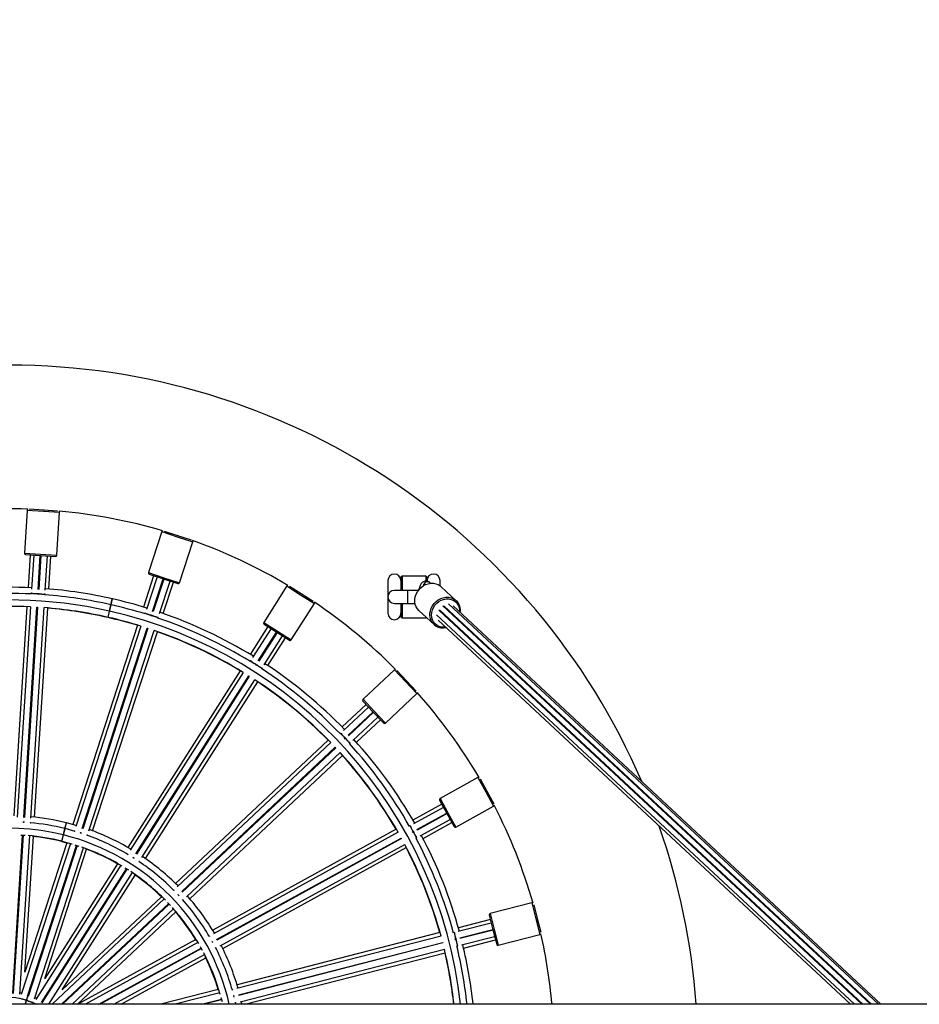
# Model space of a CAD drawing. Units: millimetres. Extents: x 93.6 to 109.3, y 1466.7 to 1483.5.
# Drawn here: x 98.7 to 99.4, y 1470.9 to 1471.6 of the extents above; entities that cross this region are included whole.
import ezdxf

# ---------------------------------------------------------------- set-up
doc = ezdxf.new("R2010")
doc.units = ezdxf.units.MM
doc.header["$PDSIZE"] = -1
doc.layers.add('DIASTASEIS', color=253, linetype='Continuous', lineweight=5)
doc.styles.get("Standard").update_dxf_attribs({"font": 'ARIALN.TTF'})
doc.dimstyles.get("Standard").update_dxf_attribs({"dimtxt": 0.18, "dimasz": 0.15, "dimexe": 0.1, "dimexo": 0, "dimgap": 0.09, "dimtad": 0, "dimtih": 1, "dimtoh": 1, "dimzin": 0, "dimdsep": 46, "dimtxsty": 'Standard', "dimblk": 'OBLIQUE', "dimcen": 0.09, "dimadec": 0, "dimazin": 0, "dimtfac": 1, "dimtofl": 0, "dimtmove": 0, "dimatfit": 3, "dimldrblk": 'OBLIQUE', "dimfxl": 1, "dimtolj": 1, "dimtzin": 0, "dimarcsym": 0})

# ---------------------------------------------------------------- blocks, each defined once
blk = doc.blocks.new('_Oblique')
at = {"color": 0, "linetype": 'ByBlock', "lineweight": -2}
blk.add_line((-0.5, -0.5), (0.5, 0.5), dxfattribs=at)
blk = doc.blocks.new('*D103')
at = {"layer": 'Defpoints', "color": 0}
for p in [(103.05274, 1472.42664), (97.2416, 1471.59702), (103.05274, 1471.59821)]:
    blk.add_point(p, dxfattribs=at)
at = {"layer": 'DIASTASEIS', "color": 0, "lineweight": -2}
for p, q in [((97.2416, 1471.59702), (97.2416, 1472.52664)), ((103.05274, 1471.59821), (103.05274, 1472.52664)), ((97.2416, 1472.42664), (99.86569, 1472.42664)), ((103.05274, 1472.42664), (100.42865, 1472.42664))]:
    blk.add_line(p, q, dxfattribs=at)
at = {"layer": 'DIASTASEIS', "color": 0, "linetype": 'ByBlock', "lineweight": -2, "xscale": 0.15, "yscale": 0.15, "zscale": 0.15, "rotation": 180}
blk.add_blockref('_Oblique', (97.2416, 1472.42664), dxfattribs=at)
at = {"layer": 'DIASTASEIS', "color": 0, "linetype": 'ByBlock', "lineweight": -2, "xscale": 0.15, "yscale": 0.15, "zscale": 0.15}
blk.add_blockref('_Oblique', (103.05274, 1472.42664), dxfattribs=at)
at = {"layer": 'DIASTASEIS', "color": 0, "insert": (100.14717, 1472.42664), "char_height": 0.18, "attachment_point": 5}
blk.add_mtext('\\A1;5.80', dxfattribs=at)
blk = doc.blocks.new('KATOPSH_K293')
at = {"color": 7, "linetype": 'Continuous', "lineweight": 25}
for p, q in [((98.7231, 1471.26031), (98.73389, 1471.25963)), ((98.72135, 1471.25942), (98.71928, 1471.22648)), ((98.72866, 1471.26012), (98.72865, 1471.25996)), ((98.73364, 1471.25965), (98.73365, 1471.25984)), ((98.73389, 1471.25963), (98.74468, 1471.25895)), ((98.73415, 1471.25981), (98.73414, 1471.25962)), ((98.73913, 1471.2593), (98.73914, 1471.25946)), ((98.74423, 1471.22491), (98.7463, 1471.25785)), ((98.82449, 1471.24293), (98.81429, 1471.21155)), ((98.82641, 1471.24336), (98.83669, 1471.24002)), ((98.83175, 1471.2418), (98.8317, 1471.24164)), ((98.83645, 1471.2401), (98.83651, 1471.24028)), ((98.83669, 1471.24002), (98.84697, 1471.23668)), ((98.83699, 1471.24013), (98.83693, 1471.23994)), ((98.84168, 1471.2384), (98.84173, 1471.23855)), ((98.83807, 1471.20382), (98.84827, 1471.23521)), ((98.72021, 1471.22542), (98.73169, 1471.2247)), ((98.72371, 1471.2252), (98.72212, 1471.20002)), ((98.72645, 1471.22503), (98.7248, 1471.19884)), ((98.7298, 1471.19857), (98.73144, 1471.22472)), ((98.73194, 1471.22468), (98.7303, 1471.19853)), ((98.73169, 1471.2247), (98.74317, 1471.22398)), ((98.73528, 1471.19818), (98.73693, 1471.22437)), ((98.73809, 1471.19901), (98.73968, 1471.2242)), ((98.81826, 1471.20921), (98.81047, 1471.18521)), ((98.82088, 1471.20836), (98.81277, 1471.1834)), ((98.81494, 1471.21029), (98.82587, 1471.20673)), ((99.00767, 1471.20796), (99.00767, 1471.19796)), ((99.02667, 1471.20896), (99.00867, 1471.20896)), ((99.02767, 1471.20796), (99.02767, 1471.20504)), ((98.81754, 1471.18189), (98.82564, 1471.20681)), ((98.82611, 1471.20666), (98.81801, 1471.18174)), ((98.82276, 1471.18016), (98.83087, 1471.20511)), ((98.82568, 1471.18026), (98.83348, 1471.20426)), ((98.82587, 1471.20673), (98.83681, 1471.20318)), ((98.92029, 1471.20132), (98.90261, 1471.17345)), ((98.92225, 1471.20125), (98.93138, 1471.19546)), ((98.99767, 1471.20546), (98.99767, 1471.18046)), ((99.03035, 1471.2034), (99.02988, 1471.20383)), ((99.03767, 1471.20151), (99.03767, 1471.20546)), ((99.05008, 1471.19004), (99.03854, 1471.20079)), ((98.72463, 1471.19601), (98.72458, 1471.19524)), ((98.73029, 1471.19492), (98.72935, 1471.19498)), ((98.72957, 1471.19496), (98.72962, 1471.19569)), ((98.72962, 1471.19568), (98.72962, 1471.19568)), ((98.73012, 1471.19567), (98.73007, 1471.19493)), ((98.73011, 1471.19565), (98.73011, 1471.19565)), ((98.73506, 1471.19458), (98.7351, 1471.19535)), ((98.92704, 1471.19841), (98.92695, 1471.19828)), ((98.93117, 1471.1956), (98.93128, 1471.19576)), ((98.93138, 1471.19546), (98.94051, 1471.18967)), ((98.9317, 1471.19549), (98.93159, 1471.19533)), ((98.93581, 1471.19265), (98.9359, 1471.19279)), ((99.01267, 1471.19796), (99.00267, 1471.19796)), ((99.02101, 1471.19796), (99.01267, 1471.19796)), ((98.7212, 1471.18533), (98.71113, 1471.02533)), ((98.72396, 1471.1854), (98.71382, 1471.02432)), ((98.71882, 1471.02407), (98.72895, 1471.18513)), ((98.72945, 1471.1851), (98.71932, 1471.02404)), ((98.7845, 1471.18205), (98.78561, 1471.18693)), ((98.7846, 1471.18203), (98.7857, 1471.1869)), ((98.78561, 1471.18693), (98.78664, 1471.19148)), ((98.7857, 1471.1869), (98.78674, 1471.19145)), ((98.92372, 1471.16006), (98.9414, 1471.18792)), ((99.00267, 1471.18796), (99.01267, 1471.18796)), ((99.00767, 1471.18796), (99.00767, 1471.17796)), ((99.01267, 1471.18796), (99.01852, 1471.18796)), ((99.3674, 1470.88101), (99.03984, 1471.18604)), ((99.04076, 1471.18593), (99.36819, 1470.88101)), ((99.37334, 1470.88101), (99.044, 1471.18771)), ((99.37528, 1470.88101), (99.04773, 1471.18604)), ((98.7243, 1471.02366), (98.73444, 1471.18474)), ((98.7271, 1471.02432), (98.73717, 1471.18433)), ((98.78339, 1471.17713), (98.78343, 1471.17731)), ((98.78343, 1471.17731), (98.7845, 1471.18205)), ((98.78348, 1471.17711), (98.78352, 1471.17729)), ((98.78352, 1471.17729), (98.7846, 1471.18203)), ((98.8119, 1471.18071), (98.81166, 1471.17997)), ((98.81711, 1471.17824), (98.81622, 1471.17853)), ((98.81642, 1471.17846), (98.81665, 1471.17915)), ((98.81665, 1471.17914), (98.81665, 1471.17915)), ((98.81713, 1471.17901), (98.8169, 1471.1783)), ((98.81712, 1471.17899), (98.81712, 1471.17899)), ((98.82164, 1471.17672), (98.82188, 1471.17745)), ((99.0215, 1471.18249), (99.03304, 1471.17175)), ((99.03497, 1471.17911), (99.35508, 1470.88101)), ((99.03688, 1471.18243), (99.36056, 1470.88101)), ((99.03712, 1471.18312), (99.36153, 1470.88101)), ((98.80592, 1471.17121), (98.75638, 1471.01874)), ((98.80861, 1471.17059), (98.75873, 1471.01709)), ((98.90587, 1471.1702), (98.89235, 1471.14889)), ((98.90292, 1471.17207), (98.91263, 1471.16591)), ((99.00867, 1471.17696), (99.02667, 1471.17696)), ((99.03609, 1471.17509), (99.35189, 1470.88101)), ((98.76351, 1471.01561), (98.81338, 1471.16909)), ((98.81385, 1471.16893), (98.76399, 1471.01546)), ((98.76872, 1471.01385), (98.8186, 1471.16735)), ((98.77159, 1471.01379), (98.82114, 1471.16627)), ((98.81338, 1471.16909), (98.81385, 1471.16893)), ((98.9082, 1471.16872), (98.89413, 1471.14657)), ((98.89838, 1471.14392), (98.91242, 1471.16604)), ((98.91284, 1471.16578), (98.8988, 1471.14365)), ((98.903, 1471.14094), (98.91706, 1471.1631)), ((98.91263, 1471.16591), (98.92234, 1471.15975)), ((98.90586, 1471.14032), (98.91938, 1471.16162)), ((98.89262, 1471.14418), (98.8922, 1471.14352)), ((98.89705, 1471.14049), (98.89626, 1471.14099)), ((98.89644, 1471.14087), (98.89683, 1471.14149)), ((98.89683, 1471.14148), (98.89683, 1471.14148)), ((98.89726, 1471.14123), (98.89687, 1471.14061)), ((98.89725, 1471.14122), (98.89725, 1471.14121)), ((98.88447, 1471.13647), (98.79856, 1471.0011)), ((98.88692, 1471.1352), (98.80044, 1470.99892)), ((98.80469, 1470.9963), (98.89116, 1471.13255)), ((98.89158, 1471.13229), (98.80512, 1470.99603)), ((98.89116, 1471.13255), (98.89158, 1471.13229)), ((98.90107, 1471.13789), (98.90148, 1471.13854)), ((99.00273, 1471.13718), (98.97868, 1471.11459)), ((99.00462, 1471.13663), (99.01202, 1471.12875)), ((99.00854, 1471.13269), (99.00842, 1471.13258)), ((98.8093, 1470.9933), (98.89578, 1471.12957)), ((98.81207, 1470.99253), (98.89798, 1471.12789)), ((99.01185, 1471.12894), (99.01199, 1471.12907)), ((99.01202, 1471.12875), (99.01942, 1471.12087)), ((99.01233, 1471.1287), (99.01219, 1471.12857)), ((99.01561, 1471.12493), (99.01573, 1471.12504)), ((98.99579, 1471.09637), (99.01985, 1471.11896)), ((98.98103, 1471.11063), (98.96263, 1471.09335)), ((98.97863, 1471.11318), (98.9865, 1471.10479)), ((98.98291, 1471.10862), (98.96378, 1471.09066)), ((98.96723, 1471.08704), (98.98633, 1471.10498)), ((98.98668, 1471.10461), (98.96758, 1471.08668)), ((98.9865, 1471.10479), (98.99438, 1471.09641)), ((98.97097, 1471.083), (98.9901, 1471.10097)), ((98.97359, 1471.08169), (98.99198, 1471.09896)), ((98.96172, 1471.08872), (98.96115, 1471.08819)), ((98.95191, 1471.08328), (98.83504, 1470.97353)), ((98.95397, 1471.08144), (98.83631, 1470.97095)), ((98.96509, 1471.08405), (98.96445, 1471.08473)), ((98.9646, 1471.08457), (98.96513, 1471.08507)), ((98.96548, 1471.08471), (98.96494, 1471.08421)), ((98.96513, 1471.08506), (98.96513, 1471.08506)), ((98.96547, 1471.0847), (98.96547, 1471.0847)), ((98.96834, 1471.08053), (98.9689, 1471.08106)), ((98.83978, 1470.96735), (98.95742, 1471.07782)), ((98.95776, 1471.07746), (98.84012, 1470.96699)), ((98.8435, 1470.9633), (98.96115, 1471.07379)), ((98.95742, 1471.07782), (98.95776, 1471.07746)), ((98.84599, 1470.96187), (98.96286, 1471.07162)), ((99.06663, 1471.05456), (99.03772, 1471.03866)), ((99.06832, 1471.05356), (99.07353, 1471.04409)), ((99.07114, 1471.04877), (99.071, 1471.04869)), ((99.07341, 1471.04431), (99.07358, 1471.0444)), ((99.07353, 1471.04409), (99.07874, 1471.03461)), ((99.07382, 1471.04396), (99.07365, 1471.04387)), ((99.03901, 1471.03424), (99.01689, 1471.02208)), ((99.03732, 1471.0373), (99.04286, 1471.02723)), ((99.07606, 1471.03949), (99.0762, 1471.03956)), ((99.04033, 1471.03183), (99.01734, 1471.01919)), ((99.01978, 1471.01482), (99.04274, 1471.02745)), ((99.04298, 1471.02701), (99.02002, 1471.01438)), ((99.04286, 1471.02723), (99.0484, 1471.01715)), ((99.04976, 1471.01675), (99.07868, 1471.03265)), ((98.71914, 1471.02042), (98.71913, 1471.0205)), ((98.72407, 1471.01999), (98.72409, 1471.02022)), ((98.75036, 1471.01555), (98.75147, 1471.02002)), ((98.75046, 1471.01553), (98.75157, 1471.02)), ((98.75902, 1471.01798), (98.75157, 1471.02)), ((99.0224, 1471.00998), (99.04539, 1471.02263)), ((99.0246, 1471.00806), (99.04672, 1471.02022)), ((98.74916, 1471.0107), (98.75036, 1471.01555)), ((98.74926, 1471.01067), (98.75046, 1471.01553)), ((98.75767, 1471.01381), (98.7576, 1471.0136)), ((98.76316, 1471.01187), (98.76202, 1471.01224)), ((98.76292, 1471.01199), (98.76292, 1471.01208)), ((99.004, 1471.01499), (98.86351, 1470.93776)), ((99.00554, 1471.0127), (98.8641, 1470.93494)), ((99.01485, 1471.01782), (99.01417, 1471.01745)), ((99.01696, 1471.01245), (99.01651, 1471.01327)), ((99.01662, 1471.01308), (99.01726, 1471.01343)), ((99.0175, 1471.013), (99.01686, 1471.01265)), ((99.01725, 1471.01343), (99.01725, 1471.01343)), ((99.01749, 1471.01299), (99.01749, 1471.01299)), ((98.71034, 1470.88936), (98.71797, 1471.01053)), ((98.71847, 1471.0105), (98.71084, 1470.88932)), ((98.71582, 1470.88876), (98.72345, 1471.0101)), ((98.75454, 1471.00417), (98.71696, 1470.88854)), ((98.71963, 1470.90565), (98.72617, 1471.00953)), ((98.7518, 1471.00464), (98.71963, 1470.90565)), ((98.74791, 1471.00565), (98.74799, 1471.00594)), ((98.74799, 1471.00594), (98.74916, 1471.0107)), ((98.74801, 1471.00563), (98.74808, 1471.00591)), ((98.74801, 1471.00563), (98.75263, 1471.00441)), ((98.74808, 1471.00591), (98.74926, 1471.01067)), ((98.76759, 1471.01035), (98.76765, 1471.01056)), ((98.86657, 1470.93059), (99.00798, 1471.00834)), ((99.00822, 1471.0079), (98.86681, 1470.93015)), ((99.00798, 1471.00834), (99.00822, 1471.0079)), ((99.01923, 1471.00824), (99.0199, 1471.00861)), ((98.7218, 1470.88723), (98.75932, 1471.00271)), ((98.75979, 1471.00255), (98.72227, 1470.88708)), ((98.72695, 1470.88529), (98.76452, 1471.00093)), ((98.73485, 1470.90071), (98.76701, 1470.99969)), ((98.75805, 1471.00311), (98.76105, 1471.00214)), ((98.86916, 1470.92574), (99.0106, 1471.0035)), ((98.87122, 1470.92373), (99.01171, 1471.00097)), ((98.79859, 1470.99601), (98.79847, 1470.99582)), ((98.80351, 1470.99271), (98.80236, 1470.99344)), ((98.80322, 1470.99294), (98.80325, 1470.99302)), ((98.80733, 1470.9902), (98.80745, 1470.99038)), ((98.79316, 1470.98746), (98.72801, 1470.88479)), ((98.73237, 1470.88233), (98.79742, 1470.98485)), ((98.79785, 1470.98458), (98.73279, 1470.88206)), ((98.79062, 1470.98859), (98.73485, 1470.90071)), ((98.73804, 1470.88101), (98.80202, 1470.98183)), ((98.74836, 1470.89214), (98.80413, 1470.98001)), ((98.83379, 1470.96859), (98.83363, 1470.96844)), ((98.82641, 1470.96166), (98.74052, 1470.88101)), ((98.82423, 1470.96338), (98.74836, 1470.89214)), ((98.82898, 1470.95903), (98.83114, 1470.95673)), ((98.83775, 1470.96417), (98.83685, 1470.96512)), ((98.83752, 1470.96447), (98.83756, 1470.96454)), ((98.84082, 1470.96079), (98.84098, 1470.96094)), ((99.10798, 1470.95864), (99.07602, 1470.95044)), ((98.74783, 1470.88101), (98.82989, 1470.95807)), ((98.83023, 1470.9577), (98.74856, 1470.88101)), ((98.75586, 1470.88101), (98.8336, 1470.954)), ((98.75988, 1470.88101), (98.83518, 1470.95172)), ((99.10937, 1470.95725), (99.11206, 1470.94678)), ((99.11091, 1470.95191), (99.11075, 1470.95187)), ((99.07617, 1470.94583), (99.05173, 1470.93955)), ((99.0753, 1470.94922), (99.07816, 1470.93808)), ((99.112, 1470.94703), (99.11218, 1470.94707)), ((99.11206, 1470.94678), (99.11475, 1470.93631)), ((99.11231, 1470.94659), (99.11212, 1470.94654)), ((99.07685, 1470.94316), (99.05144, 1470.93664)), ((99.05272, 1470.93181), (99.0781, 1470.93832)), ((99.07822, 1470.93784), (99.05284, 1470.93132)), ((99.07816, 1470.93808), (99.08102, 1470.92694)), ((99.11336, 1470.9417), (99.11352, 1470.94174)), ((98.85052, 1470.93061), (98.76028, 1470.88101)), ((98.86108, 1470.93328), (98.86088, 1470.93317)), ((98.86375, 1470.92811), (98.86323, 1470.92907)), ((98.86366, 1470.92836), (98.86372, 1470.92842)), ((99.03839, 1470.93329), (98.88206, 1470.89315)), ((99.03747, 1470.93589), (98.88219, 1470.89602)), ((98.88337, 1470.88832), (99.03968, 1470.92846)), ((99.03968, 1470.92846), (99.0398, 1470.92797)), ((99.04869, 1470.93593), (99.04794, 1470.93574)), ((99.0494, 1470.93021), (99.04917, 1470.93112)), ((99.04922, 1470.93091), (99.04993, 1470.93109)), ((99.05006, 1470.93061), (99.04934, 1470.93042)), ((99.04992, 1470.93109), (99.04992, 1470.93109)), ((99.05004, 1470.9306), (99.05004, 1470.9306)), ((99.05405, 1470.92647), (99.07946, 1470.93299)), ((99.0557, 1470.92405), (99.08015, 1470.93033)), ((99.08223, 1470.92622), (99.1142, 1470.93443)), ((98.8522, 1470.9284), (98.76599, 1470.88101)), ((98.77637, 1470.88101), (98.85468, 1470.92406)), ((98.85492, 1470.92362), (98.77741, 1470.88101)), ((98.86594, 1470.92397), (98.86613, 1470.92408)), ((99.0398, 1470.92797), (98.88349, 1470.88784)), ((98.88467, 1470.88298), (99.041, 1470.92312)), ((99.05055, 1470.92557), (99.05129, 1470.92576)), ((98.78778, 1470.88101), (98.85726, 1470.9192)), ((98.79349, 1470.88101), (98.85823, 1470.91659)), ((98.88804, 1470.88101), (99.04145, 1470.9204)), ((98.86783, 1470.89234), (98.8237, 1470.88101)), ((98.87872, 1470.89229), (98.8785, 1470.89224)), ((98.71729, 1470.88954), (98.71588, 1470.88981)), ((98.71996, 1470.88101), (98.72095, 1470.88405)), ((98.72007, 1470.88101), (98.72105, 1470.88401)), ((98.72095, 1470.88405), (98.72217, 1470.88783)), ((98.72105, 1470.88401), (98.72228, 1470.88779)), ((98.72857, 1470.88568), (98.72728, 1470.8863)), ((98.86891, 1470.88977), (98.83476, 1470.88101)), ((98.85486, 1470.88101), (98.87023, 1470.88495)), ((98.87035, 1470.88447), (98.85687, 1470.88101)), ((98.86989, 1470.88623), (98.87068, 1470.88318)), ((98.88005, 1470.88651), (98.87971, 1470.88783)), ((98.87978, 1470.88752), (98.87995, 1470.88745)), ((98.88, 1470.88689), (98.88007, 1470.88693)), ((99.96042, 1470.88101), (97.59026, 1470.88101)), ((98.88135, 1470.88101), (98.88098, 1470.88266)), ((98.88112, 1470.88207), (98.88133, 1470.88212))]:
    blk.add_line(p, q, dxfattribs=at)
at = {"color": 8, "linetype": 'Continuous', "lineweight": 25}
for p, q in [((98.72135, 1471.25942), (98.73383, 1471.25863)), ((98.73383, 1471.25863), (98.7463, 1471.25785)), ((98.82449, 1471.24293), (98.83638, 1471.23907)), ((98.83638, 1471.23907), (98.84827, 1471.23521)), ((98.71928, 1471.22648), (98.73175, 1471.2257)), ((98.73175, 1471.2257), (98.74423, 1471.22491)), ((98.81429, 1471.21155), (98.82618, 1471.20769)), ((98.82618, 1471.20769), (98.83807, 1471.20382)), ((99.00867, 1471.20896), (99.00867, 1471.19796)), ((99.02667, 1471.20896), (99.02667, 1471.20513)), ((98.92029, 1471.20132), (98.93085, 1471.19462)), ((98.93085, 1471.19462), (98.9414, 1471.18792)), ((99.01267, 1471.19796), (99.01267, 1471.18796)), ((99.00867, 1471.18796), (99.00867, 1471.17696)), ((99.02667, 1471.17768), (99.02667, 1471.17696)), ((98.90261, 1471.17345), (98.91316, 1471.16676)), ((98.91316, 1471.16676), (98.92372, 1471.16006)), ((99.00273, 1471.13718), (99.01129, 1471.12807)), ((99.01129, 1471.12807), (99.01985, 1471.11896)), ((98.97868, 1471.11459), (98.98723, 1471.10548)), ((98.98723, 1471.10548), (98.99579, 1471.09637)), ((99.06663, 1471.05456), (99.07266, 1471.04361)), ((99.07266, 1471.04361), (99.07868, 1471.03265)), ((99.03772, 1471.03866), (99.04374, 1471.02771)), ((99.04374, 1471.02771), (99.04976, 1471.01675)), ((99.10798, 1470.95864), (99.11109, 1470.94653)), ((99.07602, 1470.95044), (99.07913, 1470.93833)), ((99.11109, 1470.94653), (99.1142, 1470.93443)), ((99.07913, 1470.93833), (99.08223, 1470.92622))]:
    blk.add_line(p, q, dxfattribs=at)
at = {"color": 7, "linetype": 'Continuous', "lineweight": 25, "flags": 128}
for points in [[(99.0215, 1471.18249), (99.02031, 1471.18383), (99.01934, 1471.18544), (99.01869, 1471.18723), (99.01835, 1471.18915), (99.01836, 1471.19114), (99.01869, 1471.19314), (99.01936, 1471.1951), (99.02033, 1471.19696), (99.02158, 1471.19867), (99.02307, 1471.20017), (99.02477, 1471.20143), (99.02661, 1471.20241), (99.02855, 1471.20308), (99.03054, 1471.20342), (99.03251, 1471.20342), (99.03441, 1471.20308), (99.03618, 1471.20241), (99.03777, 1471.20143), (99.03854, 1471.20079)], [(98.72895, 1471.18513), (98.72902, 1471.18512), (98.72945, 1471.1851)], [(99.0402, 1471.18571), (99.04053, 1471.18584), (99.04076, 1471.18593)], [(99.03688, 1471.18243), (99.03717, 1471.18298), (99.0372, 1471.18304)], [(99.04232, 1471.1693), (99.04204, 1471.16925), (99.04006, 1471.16908)], [(98.71949, 1471.02036), (98.7191, 1471.02038), (98.71816, 1471.02044)], [(98.75823, 1471.01341), (98.75811, 1471.01345), (98.75046, 1471.01553)], [(98.71664, 1471.01061), (98.7172, 1471.01058), (98.71979, 1471.01041)], [(98.74808, 1471.00591), (98.75548, 1471.0039), (98.75583, 1471.00379)], [(98.7963, 1470.98555), (98.79724, 1470.98496), (98.79896, 1470.98386)], [(98.85403, 1470.92522), (98.85455, 1470.9243), (98.85555, 1470.92245)], [(98.71611, 1470.88582), (98.71614, 1470.88578), (98.71652, 1470.88555), (98.71721, 1470.88526), (98.7181, 1470.88493), (98.71905, 1470.88463), (98.71991, 1470.88441), (98.72054, 1470.88429), (98.72083, 1470.8843), (98.72085, 1470.88431)], [(98.72104, 1470.88434), (98.72111, 1470.88431), (98.72114, 1470.8843)], [(98.72809, 1470.88101), (98.72469, 1470.88264), (98.72105, 1470.88401)], [(98.88607, 1470.88101), (98.88596, 1470.88149), (98.88558, 1470.88321)]]:
    blk.add_lwpolyline(points, dxfattribs=at)
at = {"color": 8, "linetype": 'Continuous', "lineweight": 25, "flags": 128}
for points in [[(99.03304, 1471.17175), (99.03185, 1471.17309), (99.03088, 1471.1747), (99.03022, 1471.17649), (99.02989, 1471.17841), (99.02989, 1471.18039), (99.03023, 1471.1824), (99.0309, 1471.18436), (99.03187, 1471.18622), (99.03312, 1471.18792), (99.03461, 1471.18943), (99.0363, 1471.19069), (99.03815, 1471.19166), (99.04009, 1471.19233), (99.04207, 1471.19267), (99.04404, 1471.19267), (99.04594, 1471.19233), (99.04772, 1471.19166), (99.04931, 1471.19069), (99.05008, 1471.19004)], [(99.04181, 1471.16977), (99.04053, 1471.1697), (99.03864, 1471.16987), (99.03686, 1471.17039), (99.03524, 1471.17124), (99.03384, 1471.17238), (99.03269, 1471.17379), (99.03185, 1471.17542), (99.03132, 1471.17721), (99.03114, 1471.17911), (99.0313, 1471.18106), (99.0318, 1471.18299), (99.03263, 1471.18484), (99.03376, 1471.18656), (99.03514, 1471.18808), (99.03675, 1471.18937), (99.03852, 1471.19037), (99.0404, 1471.19105), (99.04233, 1471.1914), (99.04425, 1471.1914), (99.04609, 1471.19105), (99.04779, 1471.19037), (99.04931, 1471.18937), (99.05059, 1471.18808), (99.05159, 1471.18656), (99.05228, 1471.18484), (99.05264, 1471.18299), (99.05267, 1471.18144)]]:
    blk.add_lwpolyline(points, dxfattribs=at)
at = {"color": 7, "linetype": 'Continuous', "lineweight": 25}
for centre, radius, start, end in [((98.70767, 1470.84296), 0.5275, 23.28805, 156.71195), ((98.70767, 1470.84296), 0.4175, 88.05586, 99.14414), ((98.72235, 1471.25936), 0.001, 120.74462, 176.4), ((98.7453, 1471.25791), 0.001, 356.4, 52.05538), ((98.70767, 1470.84296), 0.4175, 73.65586, 84.74414), ((98.82544, 1471.24262), 0.001, 106.34462, 162), ((98.84732, 1471.23552), 0.001, 342, 37.65538), ((98.70767, 1470.84296), 0.4175, 59.25586, 70.34414), ((98.72028, 1471.22642), 0.001, 176.4, 266.4), ((98.74323, 1471.22498), 0.001, 266.4, 356.4), ((98.81524, 1471.21124), 0.001, 162, 252), ((99.00267, 1471.20546), 0.005, 0, 180), ((99.00867, 1471.20796), 0.001, 90, 180), ((99.02667, 1471.20796), 0.001, 0, 90), ((99.03267, 1471.20546), 0.005, 0, 180), ((98.70767, 1470.84296), 0.35735, 87.24178, 99.95822), ((98.83712, 1471.20413), 0.001, 252, 342), ((98.92114, 1471.20078), 0.001, 91.94462, 147.6), ((98.70767, 1470.84296), 0.35269, 87.21694, 99.98306), ((98.70767, 1470.84296), 0.35269, 77.23424, 85.58306), ((98.70767, 1470.84296), 0.35735, 77.23424, 85.55822), ((99.00267, 1471.19296), 0.005, 90, 270), ((98.70767, 1470.84296), 0.34769, 77.23424, 169.2), ((98.70767, 1470.84296), 0.34283, 87.27744, 99.92256), ((98.70767, 1470.84296), 0.34265, 87.73785, 99.46215), ((98.70767, 1470.84296), 0.35269, 72.81694, 77.21787), ((98.70767, 1470.84296), 0.35735, 72.84178, 77.21787), ((98.94056, 1471.18846), 0.001, 327.6, 23.25538), ((98.70767, 1470.84296), 0.4175, 44.85586, 55.94414), ((99.04277, 1471.18247), 0.01052, 351.74139, 46.0011), ((98.70767, 1470.84296), 0.34283, 77.23424, 85.52256), ((98.70767, 1470.84296), 0.34265, 77.23424, 85.06215), ((98.70767, 1470.84296), 0.34283, 72.87744, 77.21787), ((98.70767, 1470.84296), 0.34769, 6.28286, 77.21787), ((98.70767, 1470.84296), 0.35735, 58.44178, 71.15822), ((99.00267, 1471.18046), 0.005, 180, 0), ((99.00867, 1471.17796), 0.001, 180, 270), ((98.70767, 1470.84296), 0.34265, 73.33785, 77.21787), ((98.70767, 1470.84296), 0.35269, 58.41694, 71.18306), ((98.90345, 1471.17292), 0.001, 147.6, 237.6), ((99.02667, 1471.17796), 0.001, 270, 305.29963), ((99.0399, 1471.17921), 0.01013, 227.41329, 270.88817), ((98.70767, 1470.84296), 0.34283, 58.47744, 71.12256), ((98.70767, 1470.84296), 0.34265, 58.93785, 70.66215), ((98.92287, 1471.16059), 0.001, 237.6, 327.6), ((98.70767, 1470.84296), 0.35735, 44.04178, 56.75822), ((98.70767, 1470.84296), 0.35269, 44.01694, 56.78306), ((99.00342, 1471.13645), 0.001, 77.54462, 133.2), ((98.70767, 1470.84296), 0.34283, 44.07744, 56.72256), ((98.70767, 1470.84296), 0.34265, 44.53785, 56.26215), ((99.01916, 1471.11969), 0.001, 313.2, 8.85538), ((98.70767, 1470.84296), 0.4175, 30.45586, 41.54414), ((98.97936, 1471.11386), 0.001, 133.2, 223.2), ((98.99511, 1471.0971), 0.001, 223.2, 313.2), ((98.70767, 1470.84296), 0.35269, 29.61694, 42.38306), ((98.70767, 1470.84296), 0.35735, 29.64178, 42.35822), ((98.70767, 1470.84296), 0.34283, 29.67744, 42.32256), ((98.70767, 1470.84296), 0.34265, 30.13785, 41.86215), ((99.06712, 1471.05368), 0.001, 63.14462, 118.8), ((99.0382, 1471.03779), 0.001, 118.8, 208.8), ((99.0782, 1471.03353), 0.001, 298.8, 354.45538), ((98.70767, 1470.84296), 0.4175, 16.05586, 27.14414), ((98.70767, 1470.84296), 0.1778, 76.10742, 84.84291), ((98.70767, 1470.84296), 0.1824, 76.10742, 84.75068), ((98.70767, 1470.84296), 0.1728, 76.10742, 167.27916), ((98.70767, 1470.84296), 0.1824, 59.24932, 70.35068), ((99.04928, 1471.01763), 0.001, 208.8, 298.8), ((98.70767, 1470.84296), 0.5275, 4.13649, 19.30107), ((98.70767, 1470.84296), 0.16789, 76.10742, 85.06869), ((98.70767, 1470.84296), 0.1676, 76.10742, 83.96087), ((98.70767, 1470.84296), 0.1728, 12.72084, 76.07468), ((98.70767, 1470.84296), 0.1778, 59.12715, 70.44807), ((98.70767, 1470.84296), 0.35269, 15.21694, 27.98306), ((98.70767, 1470.84296), 0.35735, 15.24178, 27.95822), ((98.70767, 1470.84296), 0.16789, 58.93131, 70.66869), ((98.70767, 1470.84296), 0.1676, 60.03913, 69.56087), ((98.70767, 1470.84296), 0.34283, 15.27744, 27.92256), ((98.70767, 1470.84296), 0.34265, 15.73785, 27.46215), ((98.70767, 1470.84296), 0.1778, 44.80018, 56.02634), ((98.70767, 1470.84296), 0.1824, 44.84932, 55.95068), ((98.70767, 1470.84296), 0.16789, 44.53131, 56.26869), ((98.70767, 1470.84296), 0.1676, 45.63913, 55.16087), ((98.70767, 1470.84296), 0.1778, 30.3893, 41.69965), ((98.70767, 1470.84296), 0.1824, 30.44932, 41.55068), ((99.10823, 1470.95767), 0.001, 48.74462, 104.4), ((98.70767, 1470.84296), 0.16789, 30.13131, 41.86869), ((98.70767, 1470.84296), 0.1676, 31.23913, 40.76087), ((99.07627, 1470.94947), 0.001, 104.4, 194.4), ((99.11395, 1470.9354), 0.001, 284.4, 340.05538), ((98.70767, 1470.84296), 0.4175, 5.22906, 12.74414), ((98.70767, 1470.84296), 0.1778, 15.92489, 27.32513), ((98.70767, 1470.84296), 0.1824, 16.04932, 27.15068), ((98.70767, 1470.84296), 0.34283, 6.3722, 13.52256), ((98.70767, 1470.84296), 0.35269, 6.19344, 13.58306), ((98.70767, 1470.84296), 0.35735, 6.11226, 13.55822), ((99.08199, 1470.92719), 0.001, 194.4, 284.4), ((98.70767, 1470.84296), 0.16789, 15.73131, 27.46869), ((98.70767, 1470.84296), 0.1676, 16.83913, 26.36087), ((98.70767, 1470.84296), 0.34265, 6.37572, 13.06215), ((98.70767, 1470.84296), 0.04318, 72.10092, 116.30139), ((98.72651, 1470.89185), 0.00927, 236.00873, 267.14179), ((98.73233, 1470.88799), 0.00809, 223.9482, 239.66074)]:
    blk.add_arc(centre, radius, start, end, dxfattribs=at)
at = {"color": 8, "linetype": 'Continuous', "lineweight": 25}
blk.add_arc((99.028, 1471.20134), 0.00313, 53.0629, 176.94915, dxfattribs=at)
at = {"color": 7, "linetype": 'Continuous', "lineweight": 25}
for centre, major_axis, start_param, end_param in [((98.72712, 1471.19584), (0.0025, -0.00016), 3.141593, 6.283185), ((98.73261, 1471.19549), (0.0025, -0.00016), 3.141593, 6.283185), ((98.81427, 1471.17992), (0.00238, -0.00077), 3.141593, 6.283185), ((98.8195, 1471.17822), (0.00238, -0.00077), 3.141593, 6.283185), ((98.89472, 1471.14282), (0.00211, -0.00134), 3.141593, 6.283185), ((98.89936, 1471.13987), (0.00211, -0.00134), 3.141593, 6.283185), ((98.96341, 1471.08688), (-0.00171, 0.00182), 0, 3.141593), ((98.96718, 1471.08288), (-0.00171, 0.00182), 0, 3.141593), ((99.01604, 1471.01562), (-0.0012, 0.00219), 0, 3.141593), ((99.01869, 1471.0108), (-0.0012, 0.00219), 0, 3.141593), ((99.0493, 1470.93351), (-0.00062, 0.00242), 0, 3.141593), ((99.05066, 1470.92818), (-0.00062, 0.00242), 0, 3.141593)]:
    blk.add_ellipse(centre, major_axis=major_axis, ratio=0.123799, start_param=start_param, end_param=end_param, dxfattribs=at)
for points, knots in [([(99.02988, 1471.20383), (99.02963, 1471.20404), (99.02912, 1471.20447), (99.02815, 1471.20492), (99.02705, 1471.20512), (99.02592, 1471.20501), (99.02489, 1471.20461), (99.02402, 1471.20401), (99.02326, 1471.20322), (99.0226, 1471.20221), (99.02203, 1471.20094), (99.02159, 1471.19956), (99.02142, 1471.19856), (99.02134, 1471.19814)], [0, 0, 0, 0, 0.077698, 0.161394, 0.243376, 0.330836, 0.41333, 0.495147, 0.581692, 0.678909, 0.791502, 0.913287, 1, 1, 1, 1]), ([(98.72463, 1471.196), (98.72465, 1471.19597), (98.72468, 1471.1959), (98.72507, 1471.19578), (98.72569, 1471.19567), (98.72647, 1471.19557), (98.72732, 1471.19551), (98.72814, 1471.19549), (98.72885, 1471.1955), (98.72935, 1471.19555), (98.72961, 1471.19561), (98.72959, 1471.19566), (98.72958, 1471.19568)], [0, 0, 0, 0, 0.104713, 0.213356, 0.321552, 0.428971, 0.535633, 0.641894, 0.748275, 0.855244, 0.963014, 1, 1, 1, 1]), ([(98.73012, 1471.19566), (98.73013, 1471.19563), (98.73016, 1471.19555), (98.73056, 1471.19543), (98.73118, 1471.19532), (98.73196, 1471.19523), (98.73281, 1471.19517), (98.73363, 1471.19514), (98.73434, 1471.19515), (98.73485, 1471.19521), (98.73512, 1471.19528), (98.73508, 1471.19534), (98.73507, 1471.19537)], [0, 0, 0, 0, 0.104177, 0.208429, 0.312251, 0.415329, 0.51768, 0.619645, 0.721727, 0.824372, 0.927786, 1, 1, 1, 1]), ([(98.8119, 1471.18069), (98.8119, 1471.18066), (98.81192, 1471.18058), (98.81227, 1471.18037), (98.81284, 1471.1801), (98.81357, 1471.17982), (98.81438, 1471.17955), (98.81517, 1471.17932), (98.81586, 1471.17916), (98.81636, 1471.17908), (98.81662, 1471.17908), (98.81661, 1471.17913), (98.81661, 1471.17915)], [0, 0, 0, 0, 0.104713, 0.213356, 0.321552, 0.428971, 0.535633, 0.641894, 0.748275, 0.855244, 0.963014, 1, 1, 1, 1]), ([(98.81713, 1471.17899), (98.81714, 1471.17895), (98.81715, 1471.17888), (98.8175, 1471.17867), (98.81807, 1471.17841), (98.8188, 1471.17812), (98.81961, 1471.17785), (98.8204, 1471.17762), (98.82109, 1471.17746), (98.8216, 1471.17738), (98.82188, 1471.17739), (98.82185, 1471.17746), (98.82185, 1471.17748)], [0, 0, 0, 0, 0.094054, 0.199485, 0.30448, 0.408722, 0.51223, 0.615347, 0.718582, 0.822388, 0.92697, 1, 1, 1, 1]), ([(98.89262, 1471.14416), (98.89261, 1471.14413), (98.8926, 1471.14405), (98.8929, 1471.14375), (98.89338, 1471.14336), (98.89402, 1471.1429), (98.89473, 1471.14244), (98.89544, 1471.14202), (98.89607, 1471.14169), (98.89654, 1471.14149), (98.89679, 1471.14143), (98.89679, 1471.14148), (98.8968, 1471.14149)], [0, 0, 0, 0, 0.104713, 0.213356, 0.321552, 0.428971, 0.535633, 0.641894, 0.748275, 0.855244, 0.963014, 1, 1, 1, 1]), ([(98.89726, 1471.14121), (98.89726, 1471.14117), (98.89725, 1471.1411), (98.89754, 1471.14081), (98.89802, 1471.14041), (98.89866, 1471.13996), (98.89938, 1471.13949), (98.90009, 1471.13907), (98.90071, 1471.13874), (98.90119, 1471.13854), (98.90146, 1471.13848), (98.90145, 1471.13855), (98.90145, 1471.13858)], [0, 0, 0, 0, 0.094054, 0.199485, 0.30448, 0.408722, 0.51223, 0.615347, 0.718582, 0.822388, 0.92697, 1, 1, 1, 1]), ([(98.96171, 1471.08871), (98.9617, 1471.08867), (98.96167, 1471.0886), (98.96188, 1471.08824), (98.96225, 1471.08774), (98.96276, 1471.08714), (98.96333, 1471.08651), (98.96392, 1471.08593), (98.96445, 1471.08545), (98.96485, 1471.08515), (98.96508, 1471.08502), (98.96509, 1471.08507), (98.9651, 1471.08508)], [0, 0, 0, 0, 0.104713, 0.213356, 0.321552, 0.428971, 0.535633, 0.641894, 0.748275, 0.855244, 0.963014, 1, 1, 1, 1]), ([(98.96548, 1471.08469), (98.96547, 1471.08465), (98.96544, 1471.08458), (98.96565, 1471.08423), (98.96602, 1471.08373), (98.96652, 1471.08313), (98.9671, 1471.0825), (98.96768, 1471.08192), (98.96821, 1471.08144), (98.96862, 1471.08113), (98.96886, 1471.081), (98.96888, 1471.08107), (98.96888, 1471.0811)], [0, 0, 0, 0, 0.094054, 0.199485, 0.30448, 0.408722, 0.51223, 0.615347, 0.718582, 0.822388, 0.92697, 1, 1, 1, 1]), ([(98.71856, 1471.02052), (98.71856, 1471.02048), (98.71856, 1471.02043), (98.71845, 1471.02039), (98.7184, 1471.02037)], [0, 0, 0, 0, 0.588373, 1, 1, 1, 1]), ([(98.71842, 1471.02037), (98.71843, 1471.02037), (98.71858, 1471.02042), (98.71859, 1471.02048), (98.7186, 1471.02055)], [0, 0, 0, 0, 0.061836, 1, 1, 1, 1]), ([(98.71913, 1471.02052), (98.71911, 1471.0205), (98.71908, 1471.02047), (98.71913, 1471.02043), (98.71914, 1471.02042)], [0, 0, 0, 0, 0.73126, 1, 1, 1, 1]), ([(98.72404, 1471.02017), (98.72405, 1471.02014), (98.72405, 1471.02007), (98.72389, 1471.02002), (98.72381, 1471.01999)], [0, 0, 0, 0, 0.469095, 1, 1, 1, 1]), ([(98.72382, 1471.01999), (98.72386, 1471.02), (98.72405, 1471.02006), (98.72407, 1471.02014), (98.72408, 1471.0202)], [0, 0, 0, 0, 0.231425, 1, 1, 1, 1]), ([(98.75769, 1471.01378), (98.75768, 1471.01376), (98.75762, 1471.0137), (98.75773, 1471.01359), (98.75782, 1471.01351)], [0, 0, 0, 0, 0.257901, 1, 1, 1, 1]), ([(98.75784, 1471.0135), (98.75777, 1471.01356), (98.75764, 1471.01367), (98.75768, 1471.01374), (98.75769, 1471.01378)], [0, 0, 0, 0, 0.509964, 1, 1, 1, 1]), ([(98.76237, 1471.01223), (98.76237, 1471.0122), (98.76236, 1471.01214), (98.76224, 1471.01213), (98.76218, 1471.01213)], [0, 0, 0, 0, 0.5883734, 1, 1, 1, 1]), ([(98.76221, 1471.01212), (98.76222, 1471.01212), (98.76237, 1471.01213), (98.76244, 1471.01218), (98.76242, 1471.01226), (98.76241, 1471.01226)], [0, 0, 0, 0, 0.0589288, 0.9529871, 1, 1, 1, 1]), ([(98.76293, 1471.01209), (98.7629, 1471.01208), (98.76287, 1471.01205), (98.7629, 1471.01201), (98.76292, 1471.01199)], [0, 0, 0, 0, 0.73126, 1, 1, 1, 1]), ([(99.01486, 1471.01781), (99.01486, 1471.01781), (99.01479, 1471.01785), (99.0148, 1471.01769), (99.01489, 1471.01732), (99.01513, 1471.01673), (99.01547, 1471.01603), (99.01587, 1471.01528), (99.01629, 1471.01457), (99.01669, 1471.01398), (99.017, 1471.01358), (99.01719, 1471.0134), (99.01722, 1471.01344), (99.01722, 1471.01345)], [0, 0, 0, 0, 0.005143, 0.112735, 0.220405, 0.327631, 0.434088, 0.539794, 0.645102, 0.750531, 0.856541, 0.963346, 1, 1, 1, 1]), ([(99.0175, 1471.013), (99.01748, 1471.01296), (99.01743, 1471.0129), (99.01755, 1471.0125), (99.01778, 1471.01192), (99.01812, 1471.01121), (99.01852, 1471.01046), (99.01894, 1471.00975), (99.01933, 1471.00916), (99.01965, 1471.00876), (99.01986, 1471.00857), (99.01989, 1471.00863), (99.0199, 1471.00866)], [0, 0, 0, 0, 0.104177, 0.208429, 0.312251, 0.415329, 0.51768, 0.619645, 0.721727, 0.824372, 0.927786, 1, 1, 1, 1]), ([(98.7676, 1471.01053), (98.7676, 1471.0105), (98.76758, 1471.01044), (98.76742, 1471.01042), (98.76734, 1471.01042)], [0, 0, 0, 0, 0.479261, 1, 1, 1, 1]), ([(98.76735, 1471.01041), (98.76739, 1471.01042), (98.76758, 1471.01042), (98.76762, 1471.01049), (98.76764, 1471.01055)], [0, 0, 0, 0, 0.218314, 1, 1, 1, 1]), ([(98.7986, 1470.99597), (98.79858, 1470.99596), (98.79851, 1470.99592), (98.7986, 1470.99578), (98.79866, 1470.99568)], [0, 0, 0, 0, 0.257901, 1, 1, 1, 1]), ([(98.79867, 1470.99567), (98.79862, 1470.99574), (98.79853, 1470.99588), (98.79858, 1470.99594), (98.7986, 1470.99597)], [0, 0, 0, 0, 0.509964, 1, 1, 1, 1]), ([(98.80275, 1470.99331), (98.80274, 1470.99328), (98.80272, 1470.99323), (98.80259, 1470.99325), (98.80254, 1470.99326)], [0, 0, 0, 0, 0.588373, 1, 1, 1, 1]), ([(98.80256, 1470.99324), (98.80257, 1470.99324), (98.80272, 1470.99321), (98.80281, 1470.99325), (98.8028, 1470.99333), (98.8028, 1470.99333)], [0, 0, 0, 0, 0.0589288, 0.9529871, 1, 1, 1, 1]), ([(98.80326, 1470.99304), (98.80323, 1470.99303), (98.80318, 1470.99301), (98.80321, 1470.99296), (98.80322, 1470.99294)], [0, 0, 0, 0, 0.73126, 1, 1, 1, 1]), ([(98.80711, 1470.99031), (98.80715, 1470.99031), (98.80734, 1470.99026), (98.8074, 1470.99032), (98.80744, 1470.99037)], [0, 0, 0, 0, 0.231425, 1, 1, 1, 1]), ([(98.80739, 1470.99036), (98.80738, 1470.99034), (98.80735, 1470.99028), (98.80719, 1470.9903), (98.80711, 1470.99032)], [0, 0, 0, 0, 0.4690949, 1, 1, 1, 1]), ([(98.8338, 1470.96855), (98.83378, 1470.96855), (98.8337, 1470.96852), (98.83374, 1470.96836), (98.83378, 1470.96823)], [0, 0, 0, 0, 0.2436172, 1, 1, 1, 1]), ([(98.8338, 1470.96821), (98.83377, 1470.9683), (98.8337, 1470.96848), (98.83377, 1470.96853), (98.8338, 1470.96855)], [0, 0, 0, 0, 0.5433415, 1, 1, 1, 1]), ([(98.83716, 1470.96494), (98.83714, 1470.96492), (98.8371, 1470.96487), (98.83699, 1470.96492), (98.83694, 1470.96494)], [0, 0, 0, 0, 0.588373, 1, 1, 1, 1]), ([(98.83696, 1470.96492), (98.83697, 1470.96492), (98.83711, 1470.96485), (98.83716, 1470.9649), (98.83721, 1470.96494)], [0, 0, 0, 0, 0.061836, 1, 1, 1, 1]), ([(98.83758, 1470.96455), (98.83755, 1470.96455), (98.8375, 1470.96455), (98.83751, 1470.96449), (98.83752, 1470.96447)], [0, 0, 0, 0, 0.73126, 1, 1, 1, 1]), ([(98.84063, 1470.96096), (98.84067, 1470.96094), (98.84085, 1470.96085), (98.84091, 1470.96089), (98.84096, 1470.96093)], [0, 0, 0, 0, 0.231425, 1, 1, 1, 1]), ([(98.84092, 1470.96093), (98.8409, 1470.96091), (98.84085, 1470.96086), (98.84071, 1470.96093), (98.84063, 1470.96096)], [0, 0, 0, 0, 0.469095, 1, 1, 1, 1]), ([(98.86107, 1470.93324), (98.86105, 1470.93324), (98.86097, 1470.93323), (98.86097, 1470.93307), (98.86098, 1470.93296)], [0, 0, 0, 0, 0.257901, 1, 1, 1, 1]), ([(98.86099, 1470.93294), (98.86098, 1470.93303), (98.86096, 1470.9332), (98.86104, 1470.93323), (98.86107, 1470.93324)], [0, 0, 0, 0, 0.509964, 1, 1, 1, 1]), ([(98.86343, 1470.92891), (98.8634, 1470.92889), (98.86336, 1470.92886), (98.86326, 1470.92893), (98.86322, 1470.92896)], [0, 0, 0, 0, 0.588373, 1, 1, 1, 1]), ([(98.86323, 1470.92894), (98.86323, 1470.92893), (98.86336, 1470.92883), (98.86342, 1470.92886), (98.86347, 1470.92889)], [0, 0, 0, 0, 0.061836, 1, 1, 1, 1]), ([(98.86374, 1470.92843), (98.86371, 1470.92843), (98.86366, 1470.92844), (98.86366, 1470.92838), (98.86366, 1470.92836)], [0, 0, 0, 0, 0.73126, 1, 1, 1, 1]), ([(99.04868, 1470.93593), (99.04865, 1470.9359), (99.0486, 1470.93585), (99.04861, 1470.93543), (99.04869, 1470.93482), (99.04884, 1470.93405), (99.04904, 1470.93322), (99.04927, 1470.93243), (99.04951, 1470.93176), (99.04971, 1470.93129), (99.04985, 1470.93107), (99.04989, 1470.93111), (99.0499, 1470.93112)], [0, 0, 0, 0, 0.104713, 0.213356, 0.321552, 0.428971, 0.535633, 0.641894, 0.748275, 0.855244, 0.963014, 1, 1, 1, 1]), ([(99.05005, 1470.9306), (99.05002, 1470.93058), (99.04996, 1470.93053), (99.04997, 1470.93011), (99.05006, 1470.92949), (99.05021, 1470.92872), (99.05041, 1470.92789), (99.05064, 1470.9271), (99.05088, 1470.92643), (99.05108, 1470.92596), (99.05124, 1470.92573), (99.05128, 1470.92578), (99.0513, 1470.92581)], [0, 0, 0, 0, 0.104177, 0.208429, 0.312251, 0.415329, 0.51768, 0.619645, 0.721727, 0.824372, 0.927786, 1, 1, 1, 1]), ([(98.86607, 1470.92409), (98.86605, 1470.92407), (98.86599, 1470.92403), (98.86587, 1470.92414), (98.8658, 1470.92419)], [0, 0, 0, 0, 0.469095, 1, 1, 1, 1]), ([(98.8658, 1470.92418), (98.86584, 1470.92415), (98.86598, 1470.92403), (98.86606, 1470.92405), (98.86611, 1470.92407)], [0, 0, 0, 0, 0.231425, 1, 1, 1, 1]), ([(98.87871, 1470.89226), (98.87869, 1470.89226), (98.8786, 1470.89228), (98.87857, 1470.89212), (98.87854, 1470.892)], [0, 0, 0, 0, 0.257901, 1, 1, 1, 1]), ([(98.87855, 1470.89198), (98.87856, 1470.89207), (98.87859, 1470.89224), (98.87867, 1470.89225), (98.8787, 1470.89225)], [0, 0, 0, 0, 0.509964, 1, 1, 1, 1]), ([(98.87991, 1470.88748), (98.87988, 1470.88746), (98.87984, 1470.88743), (98.87979, 1470.8875), (98.87978, 1470.88751)], [0, 0, 0, 0, 0.827892, 1, 1, 1, 1]), ([(98.88009, 1470.88693), (98.88006, 1470.88694), (98.88002, 1470.88696), (98.88, 1470.8869), (98.88, 1470.88689)], [0, 0, 0, 0, 0.73126, 1, 1, 1, 1]), ([(98.88103, 1470.88231), (98.88106, 1470.88227), (98.88117, 1470.88211), (98.88125, 1470.88212), (98.88131, 1470.88212)], [0, 0, 0, 0, 0.231425, 1, 1, 1, 1]), ([(98.88128, 1470.88215), (98.88125, 1470.88214), (98.88118, 1470.88212), (98.88108, 1470.88224), (98.88103, 1470.88231)], [0, 0, 0, 0, 0.469095, 1, 1, 1, 1])]:
    blk.add_open_spline(points, degree=3, knots=knots, dxfattribs=at)

msp = doc.modelspace()

# ---------------------------------------------------------------- block references
msp.add_blockref('KATOPSH_K293', (0, 0))

# ---------------------------------------------------------------- dimensions: what is measured, and where the dimension line sits
at = {"layer": 'DIASTASEIS'}
dim = msp.add_linear_dim(base=(103.05274, 1472.42664), p1=(97.2416, 1471.59702), p2=(103.05274, 1471.59821), dimstyle='Standard', override={"dimrnd": 0.05, "dimtxsty": 'Standard', "dimldrblk": 'Oblique'}, dxfattribs=at)
dim.commit()
dim.dimension.update_dxf_attribs({"geometry": '*D103', "text_midpoint": (100.14717, 1472.42664)})

doc.saveas('drawing.dxf')
